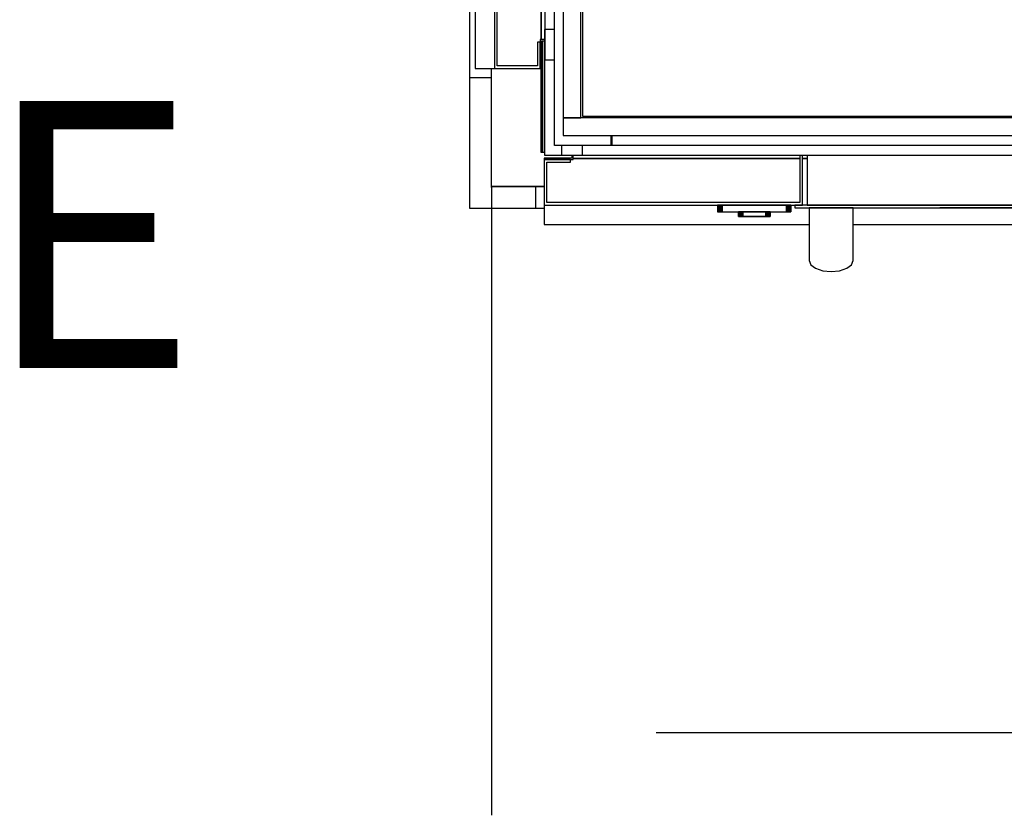
# Model space of a CAD drawing. Extents: x 5 to 1485, y 5 to 302.
# Drawn here: x 566 to 581, y 32 to 44 of the extents above; entities that cross this region are included whole.
import ezdxf

# ---------------------------------------------------------------- set-up
doc = ezdxf.new("R2010")
doc.units = 0
doc.header["$LTSCALE"] = 0.5
doc.header["$MEASUREMENT"] = 0
doc.linetypes.add('LONG_DASH_DOTTED', pattern=[0.3001, 0.2362, -0.0295, 0.0049, -0.0295])
doc.layers.get('0').update_dxf_attribs({"linetype": 'CONTINUOUS'})
for name, color, linetype in [('6', 7, 'CONTINUOUS'), ('9', 7, 'CONTINUOUS'), ('SECTION VIEW LINES(CIBES)', 7, 'LONG_DASH_DOTTED')]:
    doc.layers.add(name, color=color, linetype=linetype)
doc.styles.add('LD', font='ARIALUNI.TTF')
doc.dimstyles.new('LIFT', dxfattribs={"dimtxt": 2, "dimasz": 2.5, "dimexe": 1.25, "dimexo": 0, "dimgap": 0.5, "dimtad": 1, "dimdec": 0, "dimzin": 0, "dimdsep": 46, "dimtxsty": 'LD', "dimcen": 0, "dimdle": 3.5, "dimclrd": 1, "dimclre": 1, "dimclrt": 5, "dimadec": 0, "dimazin": 0, "dimtfac": 1, "dimtdec": 0, "dimtix": 1, "dimtmove": 1, "dimatfit": 3, "dimfxl": 1, "dimtolj": 1, "dimtzin": 0, "dimarcsym": 0})

# ---------------------------------------------------------------- blocks, each defined once
blk = doc.blocks.new('B2_CIBES_SECTION_ARROW_E')
at = {"layer": 'SECTION VIEW LINES(CIBES)', "style": 'LD'}
blk.add_text('E', height=162, dxfattribs=at).set_placement((-977.97, -578.46))
blk = doc.blocks.new('LD_20181101055330_0000000C')
blk.add_blockref('B2_CIBES_SECTION_ARROW_E', (0, 0))
blk = doc.blocks.new('LD_20181101055330_00000038')
for p, q in [((-1785, 124), (-1785, 0)), ((-1760, 0), (-1760, 124)), ((-1785, 0), (-1785, -25)), ((-1760, 0), (-1700, 0)), ((-1710, 0), (-1760, 0)), ((-1785, -25), (-1710, -25))]:
    blk.add_line(p, q)
blk = doc.blocks.new('LD_20181101055330_0000003C')
for p, q in [((50, 0), (50, -25)), ((60, 0), (50, 0)), ((50, -25), (60, -25))]:
    blk.add_line(p, q)
blk = doc.blocks.new('LD_20181101055330_0000003D')
for p, q in [((-777.5, 56.9), (-777.5, 53.5)), ((-776, 52), (-776, 56.9)), ((-518, 57), (-518, 3)), ((-515, 0), (-515, 57)), ((-510, 57), (-510, 0)), ((-777.5, 53.5), (-809, 53.5)), ((-809, 53.5), (-809, 52)), ((-809, 52), (-776, 52)), ((-809, 52), (-809, 0)), ((-779, 52), (-809, 52)), ((-806, 3), (-806, 49)), ((-806, 49), (-779, 49)), ((-779, 49), (-779, 52)), ((-776, 53), (-518, 53)), ((-518, 53), (-776, 53)), ((-515, 53), (-510, 53)), ((-510, 53), (-515, 53)), ((-809, 0), (-809, -22)), ((-809, 0), (-515, 0)), ((-518, 3), (-806, 3)), ((-524, 0), (-524, -3)), ((521, 0), (-524, 0)), ((-510, 0), (510, 0)), ((-524, -3), (521, -3)), ((-505.6, -3), (-507.5, -3)), ((-507.5, -3), (-507.5, -11.4)), ((-500.2, -3), (-505.6, -3)), ((-492.1, -3), (-500.2, -3)), ((-482.5, -3), (-492.1, -3)), ((-472.9, -3), (-482.5, -3)), ((-464.8, -3), (-472.9, -3)), ((-459.4, -3), (-464.8, -3)), ((-457.5, -3), (-459.4, -3)), ((-457.5, -11.4), (-457.5, -3)), ((-359, -3), (-359, -3.1)), ((356, -3), (-359, -3)), ((-359, -3.1), (356, -3.1)), ((-809, -22), (-507.5, -22)), ((-507.5, -11.4), (-507.5, -14)), ((-507.5, -14), (-507.5, -16.6)), ((-507.5, -16.6), (-507.5, -18.9)), ((-507.5, -18.9), (-507.5, -21.1)), ((-507.5, -21.1), (-507.5, -23)), ((-457.5, -14), (-457.5, -11.4)), ((-457.5, -16.6), (-457.5, -14)), ((-457.5, -18.9), (-457.5, -16.6)), ((-457.5, -21.1), (-457.5, -18.9)), ((-457.5, -23), (-457.5, -21.1)), ((-457.5, -22), (831, -22)), ((-507.5, -23), (-507.5, -24.6)), ((-507.5, -24.6), (-507.5, -25.8)), ((-507.5, -25.8), (-507.5, -26.7)), ((-507.5, -26.7), (-507.5, -36.3)), ((-457.5, -24.6), (-457.5, -23)), ((-457.5, -25.8), (-457.5, -24.6)), ((-457.5, -26.7), (-457.5, -25.8)), ((-457.5, -36.3), (-457.5, -26.7)), ((-507.5, -36.3), (-507.5, -36.8)), ((-507.5, -36.8), (-507.5, -37.3)), ((-507.5, -37.3), (-507.5, -37.9)), ((-507.5, -37.9), (-507.5, -38.4)), ((-507.5, -38.4), (-507.5, -38.9)), ((-507.5, -38.9), (-507.5, -39.4)), ((-507.5, -39.4), (-507.5, -39.9)), ((-507.5, -39.9), (-507.5, -42.7)), ((-507.5, -42.7), (-507.5, -44.7)), ((-507.5, -44.7), (-507.5, -46.6)), ((-457.5, -36.8), (-457.5, -36.3)), ((-457.5, -37.3), (-457.5, -36.8)), ((-457.5, -37.9), (-457.5, -37.3)), ((-457.5, -38.4), (-457.5, -37.9)), ((-457.5, -38.9), (-457.5, -38.4)), ((-457.5, -39.4), (-457.5, -38.9)), ((-457.5, -39.9), (-457.5, -39.4)), ((-457.5, -42.7), (-457.5, -39.9)), ((-457.5, -44.7), (-457.5, -42.7)), ((-457.5, -46.6), (-457.5, -44.7)), ((-507.5, -46.6), (-507.5, -48.4)), ((-507.5, -48.4), (-507.5, -50)), ((-507.5, -50), (-507.5, -51.5)), ((-507.5, -51.5), (-507.5, -52.9)), ((-507.5, -52.9), (-507.5, -54.2)), ((-507.5, -54.2), (-507.5, -57.3)), ((-457.5, -48.4), (-457.5, -46.6)), ((-457.5, -50), (-457.5, -48.4)), ((-457.5, -51.5), (-457.5, -50)), ((-457.5, -52.9), (-457.5, -51.5)), ((-457.5, -54.2), (-457.5, -52.9)), ((-457.5, -57.3), (-457.5, -54.2)), ((-507.5, -57.3), (-507.5, -58.2)), ((-507.5, -58.2), (-507.5, -59)), ((-507.5, -59), (-507.5, -59.8)), ((-507.5, -59.8), (-507.5, -60.5)), ((-507.5, -60.5), (-507.5, -61)), ((-507.5, -61), (-507.5, -61.5)), ((-507.5, -61.5), (-507.5, -61.9)), ((-507.5, -61.9), (-507.5, -63)), ((-507.5, -63), (-505.6, -67.8)), ((-459.4, -67.8), (-457.5, -63)), ((-457.5, -58.2), (-457.5, -57.3)), ((-457.5, -59), (-457.5, -58.2)), ((-457.5, -59.8), (-457.5, -59)), ((-457.5, -60.5), (-457.5, -59.8)), ((-457.5, -61), (-457.5, -60.5)), ((-457.5, -61.5), (-457.5, -61)), ((-457.5, -61.9), (-457.5, -61.5)), ((-457.5, -63), (-457.5, -61.9)), ((-505.6, -67.8), (-500.2, -71.8)), ((-500.2, -71.8), (-492.1, -74.5)), ((-492.1, -74.5), (-482.5, -75.5)), ((-482.5, -75.5), (-472.9, -74.5)), ((-472.9, -74.5), (-464.8, -71.8)), ((-464.8, -71.8), (-459.4, -67.8))]:
    blk.add_line(p, q)
blk = doc.blocks.new('LD_20181101055330_0000003E')
for p, q in [((-41.5, 0), (-41.7, 0)), ((-41.7, 0), (-41.7, -7.5)), ((-41.2, 0), (-41.5, 0)), ((-41.5, 0), (-41.5, -7.5)), ((-41.5, -7.5), (-41.5, 0)), ((-40.6, 0), (-41.2, 0)), ((-41.2, 0), (-41.2, -7.5)), ((-41.2, -7.5), (-41.2, 0)), ((-39.8, 0), (-40.6, 0)), ((-40.6, 0), (-40.6, -7.5)), ((-40.6, -7.5), (-40.6, 0)), ((-38.8, 0), (-39.8, 0)), ((-39.8, 0), (-39.8, -7.5)), ((-39.8, -7.5), (-39.8, 0)), ((-37.8, 0), (-38.8, 0)), ((-38.8, 0), (-38.8, -7.5)), ((-38.8, -7.5), (-38.8, 0)), ((-36.7, 0), (-37.8, 0)), ((-37.8, 0), (-37.8, -7.5)), ((-37.8, -7.5), (-37.8, 0)), ((36.7, 0), (-36.7, 0)), ((-36.7, 0), (-36.7, -7.5)), ((-36.7, -7.5), (-36.7, 0)), ((37.8, 0), (36.7, 0)), ((36.7, 0), (36.7, -7.5)), ((36.7, -7.5), (36.7, 0)), ((38.8, 0), (37.8, 0)), ((37.8, 0), (37.8, -7.5)), ((37.8, -7.5), (37.8, 0)), ((39.8, 0), (38.8, 0)), ((38.8, 0), (38.8, -7.5)), ((38.8, -7.5), (38.8, 0)), ((-41.7, -7.5), (-41.5, -7.5)), ((-41.5, -7.5), (-41.2, -7.5)), ((-41.2, -7.5), (-40.6, -7.5)), ((-40.6, -7.5), (-39.8, -7.5)), ((-39.8, -7.5), (-38.8, -7.5)), ((-38.8, -7.5), (-37.8, -7.5)), ((-37.8, -7.5), (-36.7, -7.5)), ((-36.7, -7.5), (36.7, -7.5)), ((-17.9, -7.5), (-18, -7.5)), ((-18, -7.5), (-18, -12.7)), ((-17.5, -7.5), (-17.9, -7.5)), ((-17.9, -7.5), (-17.9, -12.7)), ((-17.9, -12.7), (-17.9, -7.5)), ((-16.9, -7.5), (-17.5, -7.5)), ((-17.5, -7.5), (-17.5, -12.7)), ((-17.5, -12.7), (-17.5, -7.5)), ((-16.1, -7.5), (-16.9, -7.5)), ((-16.9, -7.5), (-16.9, -12.7)), ((-16.9, -12.7), (-16.9, -7.5)), ((-15.2, -7.5), (-16.1, -7.5)), ((-16.1, -7.5), (-16.1, -12.7)), ((-16.1, -12.7), (-16.1, -7.5)), ((-14.1, -7.5), (-15.2, -7.5)), ((-15.2, -7.5), (-15.2, -12.7)), ((-15.2, -12.7), (-15.2, -7.5)), ((-13, -7.5), (-14.1, -7.5)), ((-14.1, -7.5), (-14.1, -12.7)), ((-14.1, -12.7), (-14.1, -7.5)), ((13, -7.5), (-13, -7.5)), ((-13, -7.5), (-13, -12.7)), ((-13, -12.7), (-13, -7.5)), ((14.1, -7.5), (13, -7.5)), ((13, -7.5), (13, -12.7)), ((13, -12.7), (13, -7.5)), ((15.2, -7.5), (14.1, -7.5)), ((14.1, -7.5), (14.1, -12.7)), ((14.1, -12.7), (14.1, -7.5)), ((16.1, -7.5), (15.2, -7.5)), ((15.2, -7.5), (15.2, -12.7)), ((15.2, -12.7), (15.2, -7.5)), ((16.9, -7.5), (16.1, -7.5)), ((16.1, -7.5), (16.1, -12.7)), ((16.1, -12.7), (16.1, -7.5)), ((17.5, -7.5), (16.9, -7.5)), ((16.9, -7.5), (16.9, -12.7)), ((16.9, -12.7), (16.9, -7.5)), ((17.9, -7.5), (17.5, -7.5)), ((17.5, -7.5), (17.5, -12.7)), ((17.5, -12.7), (17.5, -7.5)), ((18, -7.5), (17.9, -7.5)), ((17.9, -7.5), (17.9, -12.7)), ((17.9, -12.7), (17.9, -7.5)), ((18, -12.7), (18, -7.5)), ((36.7, -7.5), (37.8, -7.5)), ((37.8, -7.5), (38.8, -7.5)), ((38.8, -7.5), (39.8, -7.5)), ((40.6, 0), (39.8, 0)), ((39.8, 0), (39.8, -7.5)), ((39.8, -7.5), (39.8, 0)), ((39.8, -7.5), (40.6, -7.5)), ((41.2, 0), (40.6, 0)), ((40.6, 0), (40.6, -7.5)), ((40.6, -7.5), (40.6, 0)), ((40.6, -7.5), (41.2, -7.5)), ((41.5, 0), (41.2, 0)), ((41.2, 0), (41.2, -7.5)), ((41.2, -7.5), (41.2, 0)), ((41.2, -7.5), (41.5, -7.5)), ((41.7, 0), (41.5, 0)), ((41.5, 0), (41.5, -7.5)), ((41.5, -7.5), (41.5, 0)), ((41.5, -7.5), (41.7, -7.5)), ((41.7, -7.5), (41.7, 0)), ((-18, -12.7), (-17.9, -12.7)), ((-17.9, -12.7), (-17.5, -12.7)), ((-17.5, -12.7), (-16.9, -12.7)), ((-16.9, -12.7), (-16.1, -12.7)), ((-16.1, -12.7), (-15.2, -12.7)), ((-15.2, -12.7), (-14.1, -12.7)), ((-14.9, -12.7), (-15, -12.7)), ((-15, -12.7), (-15, -12.7)), ((-15, -12.7), (-14.9, -12.7)), ((-14.5, -12.7), (-14.9, -12.7)), ((-14.9, -12.7), (-14.9, -12.7)), ((-14.9, -12.7), (-14.5, -12.7)), ((-14.9, -12.7), (-14.9, -12.7)), ((-13.9, -12.7), (-14.5, -12.7)), ((-14.5, -12.7), (-14.5, -12.7)), ((-14.5, -12.7), (-13.9, -12.7)), ((-14.5, -12.7), (-14.5, -12.7)), ((-14.4, -12.7), (-14.5, -12.7)), ((-14.5, -12.7), (-14.5, -12.7)), ((-14.5, -12.7), (-14.4, -12.7)), ((-14, -12.7), (-14.4, -12.7)), ((-14.4, -12.7), (-14.4, -12.7)), ((-14.4, -12.7), (-14, -12.7)), ((-14.4, -12.7), (-14.4, -12.7)), ((-14.1, -12.7), (-13, -12.7)), ((-13.4, -12.7), (-14, -12.7)), ((-14, -12.7), (-14, -12.7)), ((-14, -12.7), (-13.4, -12.7)), ((-14, -12.7), (-14, -12.7)), ((-13.1, -12.7), (-13.9, -12.7)), ((-13.9, -12.7), (-13.9, -12.7)), ((-13.9, -12.7), (-13.1, -12.7)), ((-13.9, -12.7), (-13.9, -12.7)), ((-12.6, -12.7), (-13.4, -12.7)), ((-13.4, -12.7), (-13.4, -12.7)), ((-13.4, -12.7), (-12.6, -12.7)), ((-13.4, -12.7), (-13.4, -12.7)), ((-12.2, -12.7), (-13.1, -12.7)), ((-13.1, -12.7), (-13.1, -12.7)), ((-13.1, -12.7), (-12.2, -12.7)), ((-13.1, -12.7), (-13.1, -12.7)), ((-13, -12.7), (13, -12.7)), ((-11.7, -12.7), (-12.6, -12.7)), ((-12.6, -12.7), (-12.6, -12.7)), ((-12.6, -12.7), (-11.7, -12.7)), ((-12.6, -12.7), (-12.6, -12.7)), ((-11.1, -12.7), (-12.2, -12.7)), ((-12.2, -12.7), (-12.2, -12.7)), ((-12.2, -12.7), (-11.1, -12.7)), ((-12.2, -12.7), (-12.2, -12.7)), ((-10.6, -12.7), (-11.7, -12.7)), ((-11.7, -12.7), (-11.7, -12.7)), ((-11.7, -12.7), (-10.6, -12.7)), ((-11.7, -12.7), (-11.7, -12.7)), ((-10, -12.7), (-11.1, -12.7)), ((-11.1, -12.7), (-11.1, -12.7)), ((-11.1, -12.7), (-10, -12.7)), ((-11.1, -12.7), (-11.1, -12.7)), ((-9.5, -12.7), (-10.6, -12.7)), ((-10.6, -12.7), (-10.6, -12.7)), ((-10.6, -12.7), (-9.5, -12.7)), ((-10.6, -12.7), (-10.6, -12.7)), ((10, -12.7), (-10, -12.7)), ((-10, -12.7), (-10, -12.7)), ((-10, -12.7), (10, -12.7)), ((-10, -12.7), (-10, -12.7)), ((9.5, -12.7), (-9.5, -12.7)), ((-9.5, -12.7), (-9.5, -12.7)), ((-9.5, -12.7), (9.5, -12.7)), ((-9.5, -12.7), (-9.5, -12.7)), ((10.6, -12.7), (9.5, -12.7)), ((9.5, -12.7), (9.5, -12.7)), ((9.5, -12.7), (10.6, -12.7)), ((9.5, -12.7), (9.5, -12.7)), ((11.1, -12.7), (10, -12.7)), ((10, -12.7), (10, -12.7)), ((10, -12.7), (11.1, -12.7)), ((10, -12.7), (10, -12.7)), ((11.7, -12.7), (10.6, -12.7)), ((10.6, -12.7), (10.6, -12.7)), ((10.6, -12.7), (11.7, -12.7)), ((10.6, -12.7), (10.6, -12.7)), ((12.2, -12.7), (11.1, -12.7)), ((11.1, -12.7), (11.1, -12.7)), ((11.1, -12.7), (12.2, -12.7)), ((11.1, -12.7), (11.1, -12.7)), ((12.6, -12.7), (11.7, -12.7)), ((11.7, -12.7), (11.7, -12.7)), ((11.7, -12.7), (12.6, -12.7)), ((11.7, -12.7), (11.7, -12.7)), ((13.1, -12.7), (12.2, -12.7)), ((12.2, -12.7), (12.2, -12.7)), ((12.2, -12.7), (13.1, -12.7)), ((12.2, -12.7), (12.2, -12.7)), ((13.4, -12.7), (12.6, -12.7)), ((12.6, -12.7), (12.6, -12.7)), ((12.6, -12.7), (13.4, -12.7)), ((12.6, -12.7), (12.6, -12.7)), ((13, -12.7), (14.1, -12.7)), ((13.9, -12.7), (13.1, -12.7)), ((13.1, -12.7), (13.1, -12.7)), ((13.1, -12.7), (13.9, -12.7)), ((13.1, -12.7), (13.1, -12.7)), ((14, -12.7), (13.4, -12.7)), ((13.4, -12.7), (13.4, -12.7)), ((13.4, -12.7), (14, -12.7)), ((13.4, -12.7), (13.4, -12.7)), ((14.5, -12.7), (13.9, -12.7)), ((13.9, -12.7), (13.9, -12.7)), ((13.9, -12.7), (14.5, -12.7)), ((13.9, -12.7), (13.9, -12.7)), ((14.4, -12.7), (14, -12.7)), ((14, -12.7), (14, -12.7)), ((14, -12.7), (14.4, -12.7)), ((14, -12.7), (14, -12.7)), ((14.1, -12.7), (15.2, -12.7)), ((14.5, -12.7), (14.4, -12.7)), ((14.4, -12.7), (14.4, -12.7)), ((14.4, -12.7), (14.5, -12.7)), ((14.4, -12.7), (14.4, -12.7)), ((14.9, -12.7), (14.5, -12.7)), ((14.5, -12.7), (14.5, -12.7)), ((14.5, -12.7), (14.9, -12.7)), ((14.5, -12.7), (14.5, -12.7)), ((14.5, -12.7), (14.5, -12.7)), ((15, -12.7), (14.9, -12.7)), ((14.9, -12.7), (14.9, -12.7)), ((14.9, -12.7), (15, -12.7)), ((14.9, -12.7), (14.9, -12.7)), ((15, -12.7), (15, -12.7)), ((15.2, -12.7), (16.1, -12.7)), ((16.1, -12.7), (16.9, -12.7)), ((16.9, -12.7), (17.5, -12.7)), ((17.5, -12.7), (17.9, -12.7)), ((17.9, -12.7), (18, -12.7))]:
    blk.add_line(p, q)
blk = doc.blocks.new('LD_20181101055330_0000003F')
for p, q in [((0, -25.5), (-25, -25.5)), ((-25, -25.5), (-25, -378)), ((0, -35.5), (0, -25.5)), ((-25, -428), (-25, -1405.5)), ((0, -1405.5), (0, -1395.5)), ((-25, -1405.5), (0, -1405.5))]:
    blk.add_line(p, q)
blk = doc.blocks.new('LD_20181101055330_00000041')
for p, q in [((0, 800), (-22, 800)), ((-22, 800), (-22, 457.5)), ((0, 800), (0, 465)), ((52, 800), (0, 800)), ((3, 468), (3, 797)), ((3, 797), (49, 797)), ((49, 797), (49, 770)), ((53.5, 800), (52, 800)), ((52, 800), (52, 767)), ((52, 770), (52, 800)), ((53.5, 768.5), (53.5, 800)), ((49, 770), (52, 770)), ((52, 767), (56.9, 767)), ((53, 767), (53, 468)), ((53, 468), (53, 767)), ((56.9, 768.5), (53.5, 768.5)), ((0, 474), (-3, 474)), ((-3, 474), (-3, -471)), ((0, -471), (0, 474)), ((0, 465), (57, 465)), ((57, 460), (0, 460)), ((0, 460), (0, -460)), ((57, 468), (3, 468)), ((53, 465), (53, 460)), ((53, 460), (53, 465)), ((-71.8, 450.2), (-74.5, 442.1)), ((-67.8, 455.6), (-71.8, 450.2)), ((-63, 457.5), (-67.8, 455.6)), ((-61.9, 457.5), (-63, 457.5)), ((-61.5, 457.5), (-61.9, 457.5)), ((-61, 457.5), (-61.5, 457.5)), ((-60.5, 457.5), (-61, 457.5)), ((-59.8, 457.5), (-60.5, 457.5)), ((-59, 457.5), (-59.8, 457.5)), ((-58.2, 457.5), (-59, 457.5)), ((-57.3, 457.5), (-58.2, 457.5)), ((-54.2, 457.5), (-57.3, 457.5)), ((-52.9, 457.5), (-54.2, 457.5)), ((-51.5, 457.5), (-52.9, 457.5)), ((-50, 457.5), (-51.5, 457.5)), ((-48.4, 457.5), (-50, 457.5)), ((-46.6, 457.5), (-48.4, 457.5)), ((-44.7, 457.5), (-46.6, 457.5)), ((-42.7, 457.5), (-44.7, 457.5)), ((-39.9, 457.5), (-42.7, 457.5)), ((-39.4, 457.5), (-39.9, 457.5)), ((-38.9, 457.5), (-39.4, 457.5)), ((-38.4, 457.5), (-38.9, 457.5)), ((-37.9, 457.5), (-38.4, 457.5)), ((-37.3, 457.5), (-37.9, 457.5)), ((-36.8, 457.5), (-37.3, 457.5)), ((-36.3, 457.5), (-36.8, 457.5)), ((-26.7, 457.5), (-36.3, 457.5)), ((-25.8, 457.5), (-26.7, 457.5)), ((-24.6, 457.5), (-25.8, 457.5)), ((-23, 457.5), (-24.6, 457.5)), ((-21.1, 457.5), (-23, 457.5)), ((-18.9, 457.5), (-21.1, 457.5)), ((-16.6, 457.5), (-18.9, 457.5)), ((-14, 457.5), (-16.6, 457.5)), ((-11.4, 457.5), (-14, 457.5)), ((-3, 457.5), (-11.4, 457.5)), ((-3, 455.6), (-3, 457.5)), ((-3, 450.2), (-3, 455.6)), ((-3, 442.1), (-3, 450.2)), ((-74.5, 442.1), (-75.5, 432.5)), ((-3, 432.5), (-3, 442.1)), ((-75.5, 432.5), (-74.5, 422.9)), ((-3, 422.9), (-3, 432.5)), ((-74.5, 422.9), (-71.8, 414.8)), ((-71.8, 414.8), (-67.8, 409.4)), ((-3, 414.8), (-3, 422.9)), ((-3, 409.4), (-3, 414.8)), ((-67.8, 409.4), (-63, 407.5)), ((-63, 407.5), (-61.9, 407.5)), ((-61.9, 407.5), (-61.5, 407.5)), ((-61.5, 407.5), (-61, 407.5)), ((-61, 407.5), (-60.5, 407.5)), ((-60.5, 407.5), (-59.8, 407.5)), ((-59.8, 407.5), (-59, 407.5)), ((-59, 407.5), (-58.2, 407.5)), ((-58.2, 407.5), (-57.3, 407.5)), ((-57.3, 407.5), (-54.2, 407.5)), ((-54.2, 407.5), (-52.9, 407.5)), ((-52.9, 407.5), (-51.5, 407.5)), ((-51.5, 407.5), (-50, 407.5)), ((-50, 407.5), (-48.4, 407.5)), ((-48.4, 407.5), (-46.6, 407.5)), ((-46.6, 407.5), (-44.7, 407.5)), ((-44.7, 407.5), (-42.7, 407.5)), ((-42.7, 407.5), (-39.9, 407.5)), ((-39.9, 407.5), (-39.4, 407.5)), ((-39.4, 407.5), (-38.9, 407.5)), ((-38.9, 407.5), (-38.4, 407.5)), ((-38.4, 407.5), (-37.9, 407.5)), ((-37.9, 407.5), (-37.3, 407.5)), ((-37.3, 407.5), (-36.8, 407.5)), ((-36.8, 407.5), (-36.3, 407.5)), ((-36.3, 407.5), (-26.7, 407.5)), ((-26.7, 407.5), (-25.8, 407.5)), ((-25.8, 407.5), (-24.6, 407.5)), ((-24.6, 407.5), (-23, 407.5)), ((-23, 407.5), (-21.1, 407.5)), ((-22, 407.5), (-22, -560)), ((-21.1, 407.5), (-18.9, 407.5)), ((-18.9, 407.5), (-16.6, 407.5)), ((-16.6, 407.5), (-14, 407.5)), ((-14, 407.5), (-11.4, 407.5)), ((-11.4, 407.5), (-3, 407.5)), ((-3, 407.5), (-3, 409.4)), ((-3, 359), (-3.1, 359)), ((-3.1, 359), (-3.1, -356)), ((-3, -356), (-3, 359)), ((-3.1, 252.8), (-3.2, 252.8)), ((-3.2, 252.8), (-3.2, -252.8)), ((-3.1, -252.8), (-3.1, 252.8)), ((-3.2, -252.8), (-3.1, -252.8)), ((-3.1, -252.8), (-3.2, -252.8)), ((-3.2, -252.8), (-3.2, -252.8)), ((-3.2, -252.8), (-3.1, -252.8)), ((-3.1, -252.8), (-3.1, -252.8)), ((-3.1, -356), (-3, -356)), ((0, -460), (57, -460)), ((0, -465), (0, -560)), ((57, -465), (0, -465)), ((3, -557), (3, -468)), ((3, -468), (57, -468)), ((53, -460), (53, -465)), ((53, -465), (53, -460)), ((53, -468), (53, -527)), ((53, -527), (53, -468)), ((-3, -471), (0, -471)), ((52, -530), (49, -530)), ((49, -530), (49, -557)), ((52, -527), (52, -560)), ((56.9, -527), (52, -527)), ((52, -560), (52, -530)), ((53.5, -560), (53.5, -528.5)), ((53.5, -528.5), (56.9, -528.5)), ((-22, -560), (0, -560)), ((0, -560), (52, -560)), ((49, -557), (3, -557)), ((52, -560), (53.5, -560))]:
    blk.add_line(p, q)
blk = doc.blocks.new('LD_20181101055330_00000049')
for p, q in [((-21.5, 71.5), (-21.5, -71.5)), ((-10.3, 71.5), (-21.5, 71.5)), ((-10.3, -60.3), (-10.3, 71.5)), ((21.5, -60.3), (-10.3, -60.3)), ((21.5, -71.5), (21.5, -60.3)), ((-21.5, -71.5), (21.5, -71.5))]:
    blk.add_line(p, q)
blk = doc.blocks.new('LD_20181101055330_00000050')
for p, q in [((5.5, 671.5), (-5.5, 671.5)), ((-5.5, 671.5), (-5.5, -671.5)), ((5.5, -671.5), (5.5, 671.5)), ((-5.5, -671.5), (5.5, -671.5))]:
    blk.add_line(p, q)
blk = doc.blocks.new('LD_20181101055330_00000053')
for p, q in [((2, -1459), (2, -1332.2)), ((2, -1332.2), (2, -1459)), ((0, -1363.8), (0, -1459)), ((80, -1419.8), (80, -1417.8)), ((81, -1417.8), (81, -1419.8)), ((80, -1451.2), (80, -1439.8)), ((81, -1439.8), (81, -1451.2)), ((0, -1459), (2, -1459)), ((2, -1459), (4.4, -1459))]:
    blk.add_line(p, q)
blk = doc.blocks.new('LD_20181101055330_0000005C')
for p, q in [((-800.5, 5.5), (-800.5, -5.5)), ((800.5, 5.5), (-800.5, 5.5)), ((-800.5, -5.5), (800.5, -5.5))]:
    blk.add_line(p, q)
blk = doc.blocks.new('LD_20181101055330_00000065')
for p, q in [((-798.5, 529.1), (-798.5, -530)), ((-778.5, -530), (-778.5, 529.1)), ((-776.5, 529.1), (-776.5, -528)), ((798.5, -530), (-798.5, -530)), ((-798.5, -530), (-798.5, -550)), ((-798.5, -530), (-778.5, -530)), ((-776.5, -528), (776.5, -528)), ((-798.5, -550), (798.5, -550))]:
    blk.add_line(p, q)
blk = doc.blocks.new('*D674')
at = {"layer": '9', "color": 1, "transparency": 16777216}
for p, q in [((573.267, 41.293), (573.267, 31.75)), ((596.733, 41.293), (596.733, 31.75)), ((594.233, 33), (575.767, 33))]:
    blk.add_line(p, q, dxfattribs=at)
for p in [(573.267, 41.283), (596.733, 41.283)]:
    blk.add_point(p, dxfattribs=at)
for points in [[(573.267, 33), (575.767, 33.417), (575.767, 32.583), (573.267, 33)], [(596.733, 33), (594.233, 32.583), (594.233, 33.417), (596.733, 33)]]:
    blk.add_solid(points, dxfattribs=at)
at = {"layer": '9', "color": 5, "transparency": 16777216, "insert": (585, 33.5), "char_height": 2, "attachment_point": 8, "style": 'LD'}
blk.add_mtext('1760', dxfattribs=at)

msp = doc.modelspace()

# ---------------------------------------------------------------- block references
at = {"layer": '6'}
for name, p, xscale, yscale, zscale in [('LD_20181101055330_00000038', (596.733, 41.293), 0.01333333333333333, 0.01333333333333333, 0.01333333333333333), ('LD_20181101055330_0000003F', (573.267, 61.687), 0.01333333333333333, 0.01333333333333333, 0.01333333333333333), ('LD_20181101055330_00000053', (574.013, 61.263), 0.01333333333333333, 0.01333333333333333, 0.01333333333333333), ('LD_20181101055330_00000041', (573.313, 50.547), 0.01333333333333333, 0.01333333333333333, 0.01333333333333333), ('LD_20181101055330_00000050', (574.147, 52.167), 0.01333333333333333, 0.01333333333333333, 0.01333333333333333), ('LD_20181101055330_00000065', (585, 49.4), 0.01333333333333333, 0.01333333333333333, 0.01333333333333333), ('LD_20181101055330_0000000C', (590, 53), 0.025, 0.025, 0.025), ('LD_20181101055330_00000049', (574.359, 42.719), 0.01333333333333333, 0.01333333333333333, 0.01333333333333333), ('LD_20181101055330_0000005C', (585, 41.84), 0.01333333333333333, 0.01333333333333333, 0.01333333333333333), ('LD_20181101055330_0000003D', (584.853, 41.007), 0.01333333333333333, 0.01333333333333333, 0.01333333333333333), ('LD_20181101055330_0000003C', (573.267, 41.293), 0.01333333333333333, 0.01333333333333333, 0.01333333333333333), ('LD_20181101055330_0000003E', (577.253, 41.007), 0.01333333333333333, 0.01333333333333333, 0.01333333333333333)]:
    msp.add_blockref(name, p, dxfattribs=dict(at, xscale=xscale, yscale=yscale, zscale=zscale))

# ---------------------------------------------------------------- dimensions: what is measured, and where the dimension line sits
at = {"layer": '9'}
dim = msp.add_linear_dim(base=(585, 33), p1=(573.267, 41.293), p2=(596.733, 41.293), dimstyle='LIFT', override={"dimscale": 1, "dimlfac": 75, "dimtix": 1}, dxfattribs=at)
dim.commit()
dim.dimension.update_dxf_attribs({"geometry": '*D674', "text_midpoint": (585, 33)})

doc.saveas('drawing.dxf')
